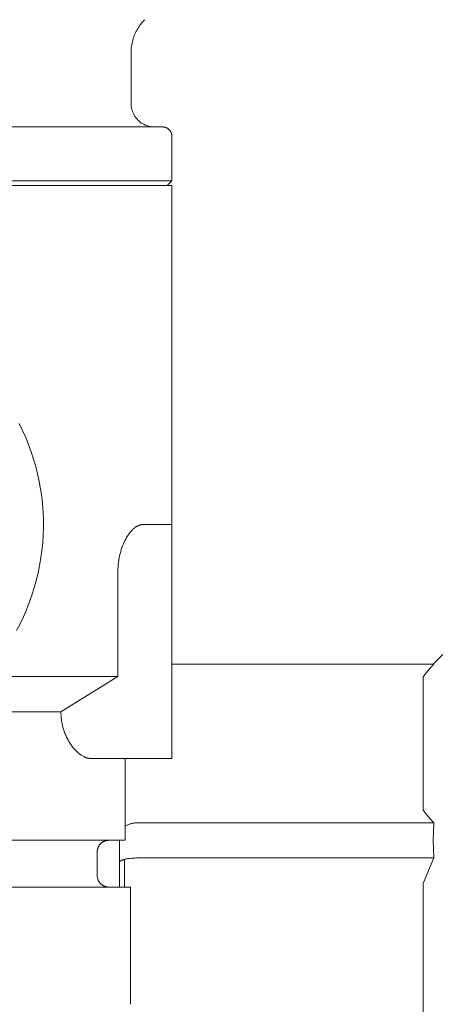
# Model space of a CAD drawing. Units: millimetres. Extents: x -1519 to 2569, y -2000 to 3471.
# Drawn here: x -1408 to -1390, y 232 to 274 of the extents above; entities that cross this region are included whole.
import ezdxf

# ---------------------------------------------------------------- set-up
doc = ezdxf.new("R2010")
doc.units = ezdxf.units.MM
for name, color, linetype, lineweight, true_color in [('Make2D$Visible$Curves$0', 254, 'Continuous', 0, 0xbebebe), ('Make2D$Visible$Curves$3DCOLOR40', 40, 'Continuous', 0, 0xffbf00), ('Make2D$Visible$Curves$3DCPCOLOR124', 7, 'Continuous', 0, 0x009972)]:
    doc.layers.add(name, color=color, linetype=linetype, lineweight=lineweight, true_color=true_color)

msp = doc.modelspace()

# ---------------------------------------------------------------- linework, layer by layer
at = {"layer": 'Make2D$Visible$Curves$0'}
for points in [[(-1390.076, 246.2), (-1389.665, 246.612)], [(-1390.052, 246.2), (-1401.26, 246.2)], [(-1390.507, 245.658), (-1390.359, 245.842), (-1390.208, 246.023), (-1390.052, 246.2)], [(-1390.507, 245.658), (-1390.507, 239.948)], [(-1390.052, 239.406), (-1390.208, 239.583), (-1390.359, 239.764), (-1390.507, 239.948)], [(-1402.76, 239.406), (-1402.791, 239.406), (-1402.822, 239.405), (-1402.853, 239.402), (-1402.884, 239.399), (-1402.914, 239.395), (-1402.945, 239.39), (-1402.975, 239.383), (-1403.005, 239.376), (-1403.035, 239.367), (-1403.064, 239.358), (-1403.094, 239.348), (-1403.122, 239.336), (-1403.151, 239.324), (-1403.179, 239.311), (-1403.206, 239.296), (-1403.233, 239.281), (-1403.26, 239.265)], [(-1390.052, 239.406), (-1402.76, 239.406)], [(-1390.052, 237.906), (-1390.07, 238.281), (-1390.076, 238.656), (-1390.07, 239.031), (-1390.052, 239.406)], [(-1403.507, 238.662), (-1403.507, 237.706)], [(-1402.76, 237.906), (-1402.832, 237.905), (-1402.904, 237.902), (-1402.976, 237.897), (-1403.046, 237.891), (-1403.113, 237.882), (-1403.145, 237.877), (-1403.176, 237.872), (-1403.206, 237.866), (-1403.235, 237.86), (-1403.262, 237.854), (-1403.288, 237.847)], [(-1390.052, 237.906), (-1402.76, 237.906)], [(-1390.507, 236.822), (-1390.286, 237.367), (-1390.052, 237.906)], [(-1403.288, 237.847), (-1403.313, 237.84), (-1403.337, 237.833), (-1403.359, 237.825), (-1403.38, 237.817), (-1403.39, 237.813), (-1403.4, 237.809), (-1403.409, 237.805), (-1403.418, 237.8), (-1403.427, 237.796), (-1403.435, 237.791), (-1403.443, 237.787), (-1403.45, 237.782), (-1403.457, 237.778), (-1403.46, 237.775), (-1403.463, 237.773), (-1403.466, 237.771), (-1403.469, 237.768), (-1403.472, 237.766), (-1403.475, 237.764), (-1403.478, 237.761), (-1403.48, 237.759), (-1403.482, 237.756), (-1403.485, 237.754), (-1403.487, 237.752), (-1403.489, 237.749), (-1403.491, 237.747), (-1403.493, 237.744), (-1403.494, 237.742), (-1403.496, 237.74), (-1403.498, 237.737), (-1403.498, 237.736), (-1403.499, 237.735), (-1403.5, 237.734), (-1403.5, 237.732), (-1403.501, 237.731), (-1403.501, 237.73), (-1403.502, 237.729), (-1403.502, 237.727), (-1403.503, 237.726), (-1403.503, 237.725), (-1403.504, 237.724), (-1403.504, 237.723), (-1403.505, 237.721), (-1403.505, 237.72), (-1403.505, 237.719), (-1403.505, 237.718), (-1403.506, 237.717), (-1403.506, 237.715), (-1403.506, 237.714), (-1403.506, 237.713), (-1403.506, 237.712), (-1403.507, 237.711), (-1403.507, 237.709), (-1403.507, 237.708), (-1403.507, 237.707), (-1403.507, 237.706)], [(-1403.507, 237.706), (-1403.507, 236.662)], [(-1403.288, 237.847), (-1403.288, 236.662)], [(-1390.507, 236.822), (-1390.507, 231.112)]]:
    msp.add_lwpolyline(points, dxfattribs=at)
at = {"layer": 'Make2D$Visible$Curves$3DCOLOR40'}
for points in [[(-1402.424, 273.748), (-1402.472, 273.699), (-1402.517, 273.648), (-1402.561, 273.596), (-1402.604, 273.542), (-1402.644, 273.487), (-1402.682, 273.431), (-1402.719, 273.373), (-1402.753, 273.314), (-1402.786, 273.254), (-1402.816, 273.193), (-1402.844, 273.13), (-1402.871, 273.067), (-1402.895, 273.003), (-1402.916, 272.939), (-1402.936, 272.873), (-1402.953, 272.807), (-1402.968, 272.741), (-1402.981, 272.673), (-1402.991, 272.606), (-1403, 272.538), (-1403.005, 272.47), (-1403.009, 272.402), (-1403.01, 272.334)], [(-1403.01, 272.334), (-1403.01, 270.162)], [(-1403.01, 270.162), (-1403.009, 270.128), (-1403.008, 270.094), (-1403.005, 270.06), (-1403.001, 270.026), (-1402.995, 269.992), (-1402.989, 269.959), (-1402.982, 269.925), (-1402.973, 269.892), (-1402.963, 269.86), (-1402.952, 269.827), (-1402.94, 269.795), (-1402.927, 269.764), (-1402.913, 269.733), (-1402.898, 269.702), (-1402.882, 269.672), (-1402.864, 269.642), (-1402.846, 269.614), (-1402.827, 269.585), (-1402.807, 269.558), (-1402.786, 269.531), (-1402.764, 269.505), (-1402.741, 269.48), (-1402.717, 269.455), (-1402.693, 269.431), (-1402.667, 269.408), (-1402.641, 269.386), (-1402.614, 269.365), (-1402.587, 269.345), (-1402.558, 269.326), (-1402.53, 269.308), (-1402.5, 269.29), (-1402.47, 269.274), (-1402.44, 269.259), (-1402.408, 269.245), (-1402.377, 269.232), (-1402.345, 269.22), (-1402.313, 269.209), (-1402.28, 269.199), (-1402.247, 269.191), (-1402.213, 269.183), (-1402.18, 269.177), (-1402.146, 269.171), (-1402.112, 269.167), (-1402.078, 269.164), (-1402.044, 269.163), (-1402.01, 269.162)], [(-1412.599, 269.162), (-1401.66, 269.162)], [(-1401.26, 268.762), (-1401.26, 268.776), (-1401.261, 268.789), (-1401.262, 268.803), (-1401.264, 268.817), (-1401.266, 268.83), (-1401.268, 268.843), (-1401.271, 268.857), (-1401.275, 268.87), (-1401.279, 268.883), (-1401.283, 268.896), (-1401.288, 268.909), (-1401.293, 268.921), (-1401.299, 268.934), (-1401.305, 268.946), (-1401.311, 268.958), (-1401.318, 268.97), (-1401.326, 268.981), (-1401.333, 268.993), (-1401.341, 269.004), (-1401.35, 269.015), (-1401.359, 269.025), (-1401.368, 269.035), (-1401.377, 269.045), (-1401.387, 269.054), (-1401.397, 269.064), (-1401.408, 269.072), (-1401.418, 269.081), (-1401.429, 269.089), (-1401.441, 269.097), (-1401.452, 269.104), (-1401.464, 269.111), (-1401.476, 269.117), (-1401.488, 269.123), (-1401.501, 269.129), (-1401.513, 269.134), (-1401.526, 269.139), (-1401.539, 269.143), (-1401.552, 269.147), (-1401.565, 269.151), (-1401.579, 269.154), (-1401.592, 269.156), (-1401.606, 269.158), (-1401.619, 269.16), (-1401.633, 269.161), (-1401.646, 269.162), (-1401.66, 269.162)], [(-1401.26, 268.762), (-1401.26, 266.862)], [(-1412.757, 266.662), (-1401.26, 266.662)], [(-1412.756, 266.862), (-1401.26, 266.862)], [(-1401.26, 266.862), (-1401.46, 266.662)], [(-1401.26, 266.662), (-1401.26, 252.162)], [(-1403.571, 250.162), (-1403.57, 250.257), (-1403.565, 250.353), (-1403.558, 250.449), (-1403.548, 250.544), (-1403.535, 250.64), (-1403.519, 250.734), (-1403.5, 250.827), (-1403.479, 250.918), (-1403.455, 251.007), (-1403.429, 251.093), (-1403.401, 251.176), (-1403.371, 251.257), (-1403.34, 251.334), (-1403.307, 251.407), (-1403.274, 251.477), (-1403.239, 251.542), (-1403.22, 251.578), (-1403.199, 251.612), (-1403.179, 251.646), (-1403.158, 251.679), (-1403.136, 251.712), (-1403.114, 251.743), (-1403.092, 251.774), (-1403.07, 251.803), (-1403.047, 251.832), (-1403.024, 251.859), (-1403.001, 251.886), (-1402.977, 251.911), (-1402.954, 251.936), (-1402.93, 251.959), (-1402.906, 251.981), (-1402.882, 252.002), (-1402.858, 252.021), (-1402.834, 252.039), (-1402.81, 252.056), (-1402.799, 252.064), (-1402.787, 252.072), (-1402.775, 252.079), (-1402.763, 252.086), (-1402.751, 252.093), (-1402.739, 252.1), (-1402.727, 252.106), (-1402.715, 252.111), (-1402.704, 252.117), (-1402.692, 252.122), (-1402.68, 252.127), (-1402.669, 252.131), (-1402.657, 252.136), (-1402.646, 252.14), (-1402.634, 252.143), (-1402.623, 252.146), (-1402.611, 252.149), (-1402.6, 252.152), (-1402.589, 252.154), (-1402.578, 252.156), (-1402.566, 252.158), (-1402.555, 252.16), (-1402.545, 252.161), (-1402.534, 252.161), (-1402.523, 252.162), (-1402.512, 252.162)], [(-1401.26, 252.162), (-1402.512, 252.162)], [(-1401.26, 250.162), (-1401.26, 252.162)], [(-1403.571, 245.662), (-1403.571, 250.162)], [(-1401.26, 244.162), (-1401.26, 250.162)], [(-1409.332, 245.662), (-1403.571, 245.662)], [(-1406.013, 244.162), (-1403.571, 245.662)], [(-1411.137, 244.162), (-1406.013, 244.162)], [(-1404.727, 242.162), (-1404.74, 242.162), (-1404.753, 242.163), (-1404.767, 242.164), (-1404.78, 242.165), (-1404.793, 242.166), (-1404.806, 242.168), (-1404.82, 242.17), (-1404.834, 242.172), (-1404.847, 242.175), (-1404.861, 242.178), (-1404.875, 242.181), (-1404.889, 242.185), (-1404.903, 242.189), (-1404.917, 242.193), (-1404.931, 242.198), (-1404.945, 242.203), (-1404.959, 242.208), (-1404.973, 242.214), (-1404.988, 242.22), (-1405.002, 242.226), (-1405.031, 242.24), (-1405.06, 242.254), (-1405.089, 242.27), (-1405.118, 242.288), (-1405.147, 242.306), (-1405.176, 242.326), (-1405.205, 242.347), (-1405.234, 242.37), (-1405.263, 242.393), (-1405.292, 242.418), (-1405.321, 242.444), (-1405.349, 242.471), (-1405.377, 242.499), (-1405.405, 242.528), (-1405.433, 242.559), (-1405.46, 242.59), (-1405.487, 242.622), (-1405.513, 242.655), (-1405.539, 242.689), (-1405.564, 242.723), (-1405.589, 242.759), (-1405.614, 242.795), (-1405.634, 242.827), (-1405.654, 242.86), (-1405.694, 242.928), (-1405.733, 243), (-1405.77, 243.076), (-1405.806, 243.155), (-1405.823, 243.196), (-1405.84, 243.237), (-1405.856, 243.279), (-1405.871, 243.322), (-1405.886, 243.366), (-1405.9, 243.41), (-1405.913, 243.455), (-1405.926, 243.5), (-1405.938, 243.546), (-1405.949, 243.592), (-1405.959, 243.639), (-1405.968, 243.685), (-1405.976, 243.733), (-1405.984, 243.78), (-1405.991, 243.828), (-1405.997, 243.876), (-1406.002, 243.924), (-1406.006, 243.971), (-1406.009, 244.019), (-1406.011, 244.067), (-1406.013, 244.115), (-1406.013, 244.162)], [(-1401.26, 242.162), (-1401.26, 244.162)], [(-1401.26, 242.162), (-1404.727, 242.162)], [(-1403.26, 242.162), (-1403.26, 238.662)], [(-1416.26, 238.662), (-1403.26, 238.662)], [(-1404.46, 238.162), (-1404.46, 238.179), (-1404.459, 238.196), (-1404.457, 238.213), (-1404.455, 238.23), (-1404.453, 238.247), (-1404.45, 238.264), (-1404.446, 238.28), (-1404.441, 238.297), (-1404.437, 238.313), (-1404.431, 238.33), (-1404.425, 238.346), (-1404.419, 238.361), (-1404.412, 238.377), (-1404.404, 238.392), (-1404.396, 238.407), (-1404.387, 238.422), (-1404.378, 238.436), (-1404.369, 238.45), (-1404.358, 238.464), (-1404.348, 238.478), (-1404.337, 238.491), (-1404.325, 238.503), (-1404.314, 238.516), (-1404.301, 238.527), (-1404.289, 238.539), (-1404.276, 238.55), (-1404.262, 238.56), (-1404.248, 238.571), (-1404.234, 238.58), (-1404.22, 238.589), (-1404.205, 238.598), (-1404.19, 238.606), (-1404.175, 238.614), (-1404.159, 238.621), (-1404.143, 238.627), (-1404.127, 238.633), (-1404.111, 238.639), (-1404.095, 238.644), (-1404.078, 238.648), (-1404.062, 238.652), (-1404.045, 238.655), (-1404.028, 238.657), (-1404.011, 238.659), (-1403.994, 238.661), (-1403.977, 238.662), (-1403.96, 238.662)], [(-1404.46, 238.162), (-1404.46, 237.162)], [(-1404.46, 237.162), (-1404.46, 237.145), (-1404.459, 237.128), (-1404.457, 237.111), (-1404.455, 237.094), (-1404.453, 237.077), (-1404.45, 237.06), (-1404.446, 237.044), (-1404.441, 237.027), (-1404.437, 237.011), (-1404.431, 236.995), (-1404.425, 236.979), (-1404.419, 236.963), (-1404.412, 236.947), (-1404.404, 236.932), (-1404.396, 236.917), (-1404.387, 236.902), (-1404.378, 236.888), (-1404.369, 236.874), (-1404.358, 236.86), (-1404.348, 236.847), (-1404.337, 236.833), (-1404.325, 236.821), (-1404.314, 236.809), (-1404.301, 236.797), (-1404.289, 236.785), (-1404.276, 236.774), (-1404.262, 236.764), (-1404.248, 236.754), (-1404.234, 236.744), (-1404.22, 236.735), (-1404.205, 236.726), (-1404.19, 236.718), (-1404.175, 236.711), (-1404.159, 236.703), (-1404.143, 236.697), (-1404.127, 236.691), (-1404.111, 236.686), (-1404.095, 236.681), (-1404.078, 236.676), (-1404.062, 236.673), (-1404.045, 236.669), (-1404.028, 236.667), (-1404.011, 236.665), (-1403.994, 236.663), (-1403.977, 236.662), (-1403.96, 236.662)], [(-1416.26, 236.662), (-1403.04, 236.662)], [(-1403.04, 236.662), (-1403.04, 231.65)]]:
    msp.add_lwpolyline(points, dxfattribs=at)
at = {"layer": 'Make2D$Visible$Curves$3DCPCOLOR124'}
msp.add_lwpolyline([(-1407.8, 256.484), (-1407.656, 256.189), (-1407.521, 255.889), (-1407.398, 255.584), (-1407.284, 255.275), (-1407.182, 254.962), (-1407.091, 254.646), (-1407.01, 254.327), (-1406.941, 254.006), (-1406.882, 253.682), (-1406.835, 253.356), (-1406.8, 253.029), (-1406.775, 252.701), (-1406.762, 252.373), (-1406.761, 252.044), (-1406.771, 251.715), (-1406.792, 251.387), (-1406.824, 251.059), (-1406.868, 250.733), (-1406.923, 250.409), (-1406.99, 250.087), (-1407.067, 249.767), (-1407.155, 249.45), (-1407.255, 249.136), (-1407.365, 248.826), (-1407.486, 248.521), (-1407.617, 248.219), (-1407.759, 247.922), (-1407.911, 247.63)], dxfattribs=at)

doc.saveas('drawing.dxf')
